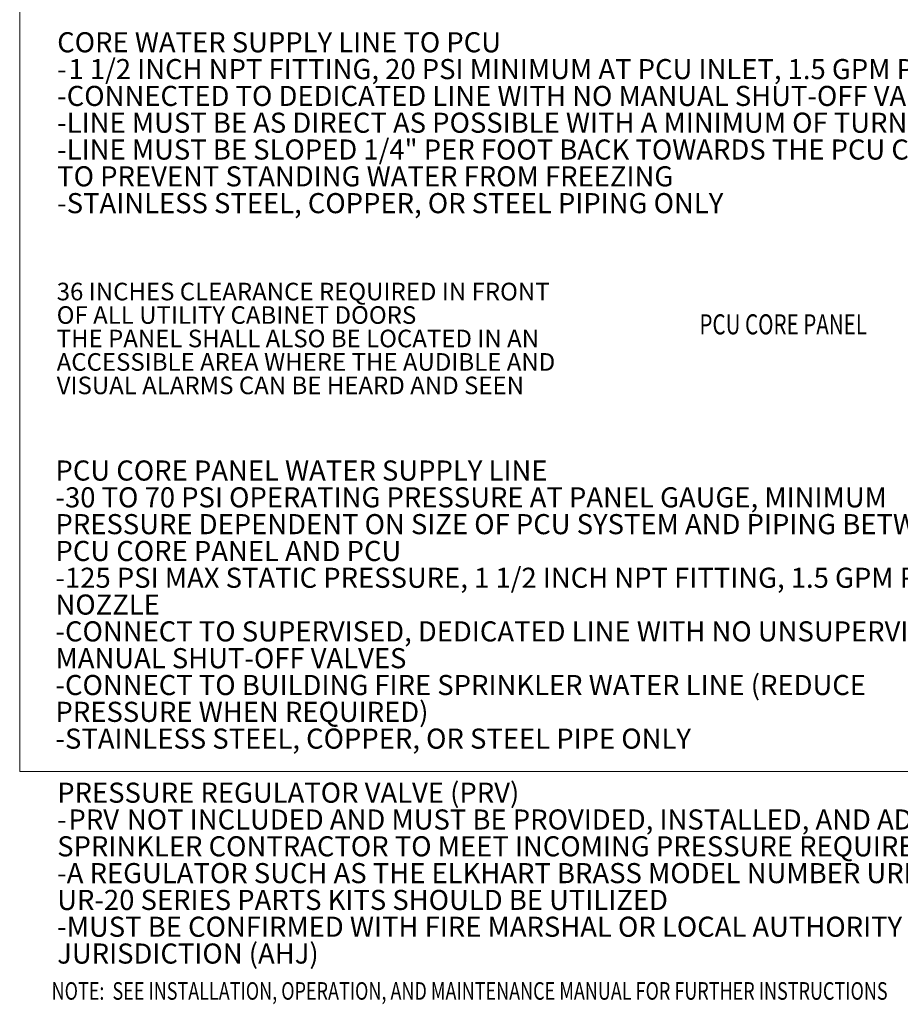
# Model space of a CAD drawing. Units: inches. Extents: x 0 to 11, y 0.1 to 8.5.
# Drawn here: x 0.3 to 4, y 0.1 to 4.1 of the extents above; entities that cross this region are included whole.
import ezdxf

# ---------------------------------------------------------------- set-up
doc = ezdxf.new("R2010")
doc.units = ezdxf.units.IN
doc.header["$MEASUREMENT"] = 0
doc.layers.add('FORMAT', color=7, linetype='Continuous')
doc.layers.add('SLD-0', color=179, linetype='Continuous')
doc.styles.add('SLDTEXTSTYLE2', font='TXT', dxfattribs={"width": 0.75})

msp = doc.modelspace()

# ---------------------------------------------------------------- linework, layer by layer
at = {"color": 7, "linetype": 'Continuous', "lineweight": 15}
for p, q in [((0.3052, 4.1869), (0.3052, 1.0203)), ((0.3052, 1.0203), (5.8052, 1.0203))]:
    msp.add_line(p, q, dxfattribs=at)

# ---------------------------------------------------------------- texts
at = {"layer": 'FORMAT', "color": 0, "char_height": 0.072917, "attachment_point": 1, "style": 'SLDTEXTSTYLE2'}
for s, insert in [('36 INCHES CLEARANCE REQUIRED IN FRONT', (0.4585, 3.0463)), ('OF ALL UTILITY CABINET DOORS', (0.4585, 2.949)), ('THE PANEL SHALL ALSO BE LOCATED IN AN', (0.4585, 2.8518)), ('ACCESSIBLE AREA WHERE THE AUDIBLE AND', (0.4585, 2.7546)), ('VISUAL ALARMS CAN BE HEARD AND SEEN', (0.4585, 2.6574))]:
    msp.add_mtext(s, dxfattribs=dict(at, insert=insert))
at = {"layer": 'SLD-0', "color": 7, "style": 'SLDTEXTSTYLE2', "width": 0.75}
for s, height, p in [('PCU CORE PANEL', 0.083333, (3.1211, 2.8323)), ('NOTE:  SEE INSTALLATION, OPERATION, AND MAINTENANCE MANUAL FOR FURTHER INSTRUCTIONS', 0.072917, (0.4374, 0.0749))]:
    msp.add_text(s, height=height, dxfattribs=at).set_placement(p)
at = {"layer": 'SLD-0', "color": 0, "attachment_point": 1, "style": 'SLDTEXTSTYLE2'}
for s, insert, char_height in [('CORE WATER SUPPLY LINE TO PCU', (0.4606, 4.0846), 0.083333), ('1 1/2 INCH NPT FITTING, 20 PSI MINIMUM AT PCU INLET, 1.5 GPM PER NOZZLE', (0.5072, 3.9734), 0.083333), ('-', (0.4606, 3.9734), 0.0833), ('-CONNECTED TO DEDICATED LINE WITH NO MANUAL SHUT-OFF VALVES', (0.4606, 3.8623), 0.083333), ('-LINE MUST BE AS DIRECT AS POSSIBLE WITH A MINIMUM OF TURNS', (0.4606, 3.7512), 0.083333), ('-LINE MUST BE SLOPED 1/4" PER FOOT BACK TOWARDS THE PCU CORE PANEL', (0.4606, 3.6401), 0.083333), ('TO PREVENT STANDING WATER FROM FREEZING', (0.4606, 3.529), 0.083333), ('-STAINLESS STEEL, COPPER, OR STEEL PIPING ONLY', (0.4606, 3.4179), 0.083333), ('PCU CORE PANEL WATER SUPPLY LINE', (0.4535, 2.3098), 0.083333), ('-30 TO 70 PSI OPERATING PRESSURE AT PANEL GAUGE, MINIMUM', (0.4535, 2.1987), 0.083333), ('PRESSURE DEPENDENT ON SIZE OF PCU SYSTEM AND PIPING BETWEEN', (0.4535, 2.0876), 0.083333), ('PCU CORE PANEL AND PCU', (0.4535, 1.9765), 0.083333), ('-125 PSI MAX STATIC PRESSURE, 1 1/2 INCH NPT FITTING, 1.5 GPM PER', (0.4535, 1.8654), 0.083333), ('NOZZLE', (0.4535, 1.7543), 0.08333), ('-CONNECT TO SUPERVISED, DEDICATED LINE WITH NO UNSUPERVISED', (0.4535, 1.6432), 0.083333), ('MANUAL SHUT-OFF VALVES', (0.4535, 1.5321), 0.083333), ('-CONNECT TO BUILDING FIRE SPRINKLER WATER LINE (REDUCE', (0.4535, 1.4209), 0.083333), ('PRESSURE WHEN REQUIRED)', (0.4535, 1.3098), 0.083333), ('-STAINLESS STEEL, COPPER, OR STEEL PIPE ONLY', (0.4535, 1.1987), 0.083333), ('PRESSURE REGULATOR VALVE (PRV)', (0.4606, 0.9747), 0.083333), ('PRV', (0.5072, 0.8636), 0.08333), ('NOT INCLUDED AND MUST BE PROVIDED, INSTALLED, AND ADJUSTED BY THE', (0.7494, 0.8636), 0.083333), ('-', (0.4606, 0.8636), 0.0833), ('SPRINKLER CONTRACTOR TO MEET INCOMING PRESSURE REQUIREMENTS', (0.4606, 0.7525), 0.083333), ('-A REGULATOR SUCH AS THE ELKHART BRASS MODEL NUMBER URFA-20S-2.5" OR THE', (0.4606, 0.6414), 0.083333), ('UR-20 SERIES PARTS KITS SHOULD BE UTILIZED', (0.4606, 0.5303), 0.083333), ('-MUST BE CONFIRMED WITH FIRE MARSHAL OR LOCAL AUTHORITY HAVING', (0.4606, 0.4192), 0.083333), ('JURISDICTION (AHJ)', (0.4606, 0.3081), 0.083333)]:
    msp.add_mtext(s, dxfattribs=dict(at, insert=insert, char_height=char_height))

doc.saveas('drawing.dxf')
